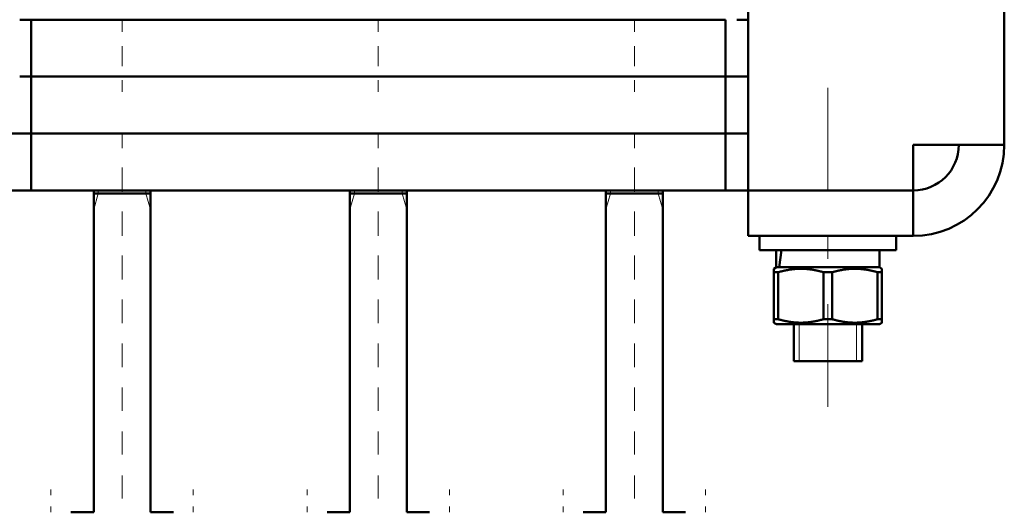
# Model space of a CAD drawing. Units: millimetres. Extents: x 0 to 1682, y -18 to 594.
# Drawn here: x 716 to 720, y 441 to 443 of the extents above; entities that cross this region are included whole.
import ezdxf

# ---------------------------------------------------------------- set-up
doc = ezdxf.new("R2010")
doc.units = ezdxf.units.MM

msp = doc.modelspace()

# ---------------------------------------------------------------- linework, layer by layer
at = {"color": 1, "linetype": 'Continuous', "lineweight": 50}
for p, q in [((719.228687, 442.007098), (719.228687, 445.057111)), ((720.353687, 442.207098), (720.353687, 445.057166)), ((716.02869, 442.757101), (716.07869, 442.757101)), ((716.07869, 442.757101), (716.07869, 442.507098)), ((716.17869, 442.757101), (719.028688, 442.757101)), ((719.128688, 442.507098), (719.128688, 442.757101)), ((716.02869, 442.507098), (716.07869, 442.507098)), ((716.07869, 442.507098), (716.07869, 442.257105)), ((716.17869, 442.507098), (719.028688, 442.507098)), ((719.128688, 442.507098), (719.178688, 442.507098)), ((719.128688, 442.257105), (719.128688, 442.507098)), ((716.07869, 442.007098), (716.07869, 442.257105)), ((716.17869, 442.257105), (719.028688, 442.257105)), ((719.128688, 442.257105), (719.128688, 442.007098)), ((719.953688, 442.207098), (719.953688, 442.007098)), ((719.028688, 442.007098), (716.17869, 442.007098)), ((716.35369, 440.593289), (716.35369, 442.007114)), ((716.35369, 441.993274), (716.60369, 441.993274)), ((716.60369, 442.007114), (716.60369, 440.593289)), ((717.47869, 440.593289), (717.47869, 442.007114)), ((717.47869, 441.993274), (717.72869, 441.993274)), ((717.72869, 442.007114), (717.72869, 440.593289)), ((718.603687, 440.593289), (718.603687, 442.007114)), ((718.603687, 441.993274), (718.85369, 441.993274)), ((718.85369, 442.007114), (718.85369, 440.593289)), ((719.228687, 441.807101), (719.228687, 442.007098)), ((719.953688, 442.007098), (719.228687, 442.007098)), ((719.953688, 442.007098), (719.953688, 441.807101)), ((719.953688, 441.807101), (719.228687, 441.807101)), ((719.278687, 441.744598), (719.278687, 441.807101)), ((719.87869, 441.807101), (719.87869, 441.744598)), ((719.351189, 441.669601), (719.351189, 441.744598)), ((719.36435, 441.669601), (719.375028, 441.744598)), ((719.36436, 441.669601), (719.375038, 441.744598)), ((719.806189, 441.744598), (719.806189, 441.669601)), ((719.341188, 441.663107), (719.352437, 441.669601)), ((719.36435, 441.669601), (719.36436, 441.669601)), ((719.804937, 441.669601), (719.81619, 441.663107)), ((719.341188, 441.647955), (719.341188, 441.441254)), ((719.360601, 441.441254), (719.360601, 441.647955)), ((719.559279, 441.647955), (719.559279, 441.441254)), ((719.598099, 441.441254), (719.598099, 441.647955)), ((719.796776, 441.647955), (719.796776, 441.441254)), ((719.81619, 441.441254), (719.81619, 441.647955)), ((719.352437, 441.419598), (719.341188, 441.426093)), ((719.428687, 441.257098), (719.428687, 441.419598)), ((719.72869, 441.419598), (719.72869, 441.257098)), ((719.81619, 441.426093), (719.804937, 441.419598)), ((716.25369, 440.593277), (716.35369, 440.593277)), ((716.60369, 440.593277), (716.70369, 440.593277)), ((717.37869, 440.593277), (717.47869, 440.593277)), ((717.72869, 440.593277), (717.82869, 440.593277)), ((718.503687, 440.593277), (718.603687, 440.593277)), ((718.85369, 440.593277), (718.95369, 440.593277))]:
    msp.add_line(p, q, dxfattribs=at)
at = {"color": 1, "linetype": 'Continuous', "lineweight": 13}
for p, q in [((716.478687, 442.753256), (716.478687, 442.715756)), ((717.603687, 442.740753), (717.603687, 442.753256)), ((718.728688, 442.740753), (718.728688, 442.753256)), ((716.478687, 442.703253), (716.478687, 442.715756)), ((717.603687, 442.703253), (717.603687, 442.740753)), ((718.728688, 442.703253), (718.728688, 442.740753)), ((716.478687, 442.628253), (716.478687, 442.640753)), ((716.478687, 442.553256), (716.478687, 442.628253)), ((717.603687, 442.640753), (717.603687, 442.565753)), ((718.728688, 442.640753), (718.728688, 442.565753)), ((717.603687, 442.553256), (717.603687, 442.565753)), ((718.728688, 442.553256), (718.728688, 442.565753)), ((716.478687, 442.490756), (716.478687, 442.453256)), ((717.603687, 442.490756), (717.603687, 442.453256)), ((718.728688, 442.478259), (718.728688, 442.490756)), ((716.478687, 442.440753), (716.478687, 442.453256)), ((717.603687, 442.440753), (717.603687, 442.453256)), ((718.728688, 442.440753), (718.728688, 442.478259)), ((716.478687, 442.253256), (716.478687, 442.204907)), ((717.603687, 442.240753), (717.603687, 442.253256)), ((717.603687, 442.192691), (717.603687, 442.240753)), ((718.728688, 442.240753), (718.728688, 442.253256)), ((718.728688, 442.192691), (718.728688, 442.240753)), ((716.478687, 442.192691), (716.478687, 442.204907)), ((716.478687, 442.096549), (716.478687, 442.108197)), ((717.603687, 442.096549), (717.603687, 442.108197)), ((718.728688, 442.096549), (718.728688, 442.108197)), ((716.478687, 442.000409), (716.478687, 442.096549)), ((717.603687, 442.000409), (717.603687, 442.096549)), ((718.728688, 442.000409), (718.728688, 442.096549)), ((716.37399, 441.993274), (716.35369, 441.922952)), ((716.37399, 442.007132), (716.37399, 441.993274)), ((716.58339, 442.007132), (716.58339, 441.993274)), ((716.58339, 441.993274), (716.60369, 441.922952)), ((717.49899, 441.993274), (717.47869, 441.922952)), ((717.49899, 442.007132), (717.49899, 441.993274)), ((717.70839, 442.007132), (717.70839, 441.993274)), ((717.70839, 441.993274), (717.72869, 441.922952)), ((718.62399, 441.993274), (718.603687, 441.922952)), ((718.62399, 442.007132), (718.62399, 441.993274)), ((718.833387, 442.007132), (718.833387, 441.993274)), ((718.833387, 441.993274), (718.85369, 441.922952)), ((716.478687, 441.914783), (716.478687, 441.818079)), ((717.603687, 441.904279), (717.603687, 441.914783)), ((717.603687, 441.808136), (717.603687, 441.904279)), ((718.728688, 441.914783), (718.728688, 441.818079)), ((716.478687, 441.808136), (716.478687, 441.818079)), ((718.728688, 441.808136), (718.728688, 441.818079)), ((719.578687, 441.807101), (719.578687, 441.707101)), ((716.478687, 441.721372), (716.478687, 441.624667)), ((717.603687, 441.712), (717.603687, 441.721372)), ((718.728688, 441.712), (718.728688, 441.721372)), ((717.603687, 441.615866), (717.603687, 441.712)), ((718.728688, 441.615866), (718.728688, 441.712)), ((716.478687, 441.615866), (716.478687, 441.624667)), ((716.478687, 441.519724), (716.478687, 441.527963)), ((716.478687, 441.423587), (716.478687, 441.519724)), ((717.603687, 441.527963), (717.603687, 441.431256)), ((718.728688, 441.519724), (718.728688, 441.527963)), ((718.728688, 441.423587), (718.728688, 441.519724)), ((717.603687, 441.423587), (717.603687, 441.431256)), ((719.452361, 441.257098), (719.452361, 441.419608)), ((719.705013, 441.257098), (719.705013, 441.419608)), ((716.478687, 441.327454), (716.478687, 441.334552)), ((716.478687, 441.231311), (716.478687, 441.327454)), ((717.603687, 441.334552), (717.603687, 441.237851)), ((718.728688, 441.327454), (718.728688, 441.334552)), ((718.728688, 441.231311), (718.728688, 441.327454)), ((717.603687, 441.231311), (717.603687, 441.237851)), ((716.478687, 441.141141), (716.478687, 441.044437)), ((717.603687, 441.135181), (717.603687, 441.141141)), ((717.603687, 441.039038), (717.603687, 441.135181)), ((718.728688, 441.135181), (718.728688, 441.141141)), ((718.728688, 441.039038), (718.728688, 441.135181)), ((716.478687, 441.039038), (716.478687, 441.044437)), ((716.478687, 440.942899), (716.478687, 440.947736)), ((716.478687, 440.846768), (716.478687, 440.942899)), ((717.603687, 440.947736), (717.603687, 440.851025)), ((718.728688, 440.947736), (718.728688, 440.851025)), ((717.603687, 440.846768), (717.603687, 440.851025)), ((718.728688, 440.846768), (718.728688, 440.851025)), ((716.478687, 440.750626), (716.478687, 440.754321)), ((716.478687, 440.654489), (716.478687, 440.750626)), ((717.603687, 440.754321), (717.603687, 440.657611)), ((718.728688, 440.754321), (718.728688, 440.657611)), ((716.166187, 440.693277), (716.166187, 440.668274)), ((716.791187, 440.693277), (716.791187, 440.668274)), ((717.291187, 440.693277), (717.291187, 440.668274)), ((717.916187, 440.693277), (717.916187, 440.668274)), ((718.416188, 440.693277), (718.416188, 440.668274)), ((719.041188, 440.693277), (719.041188, 440.668274)), ((717.603687, 440.654489), (717.603687, 440.657611)), ((718.728688, 440.654489), (718.728688, 440.657611)), ((716.166187, 440.618274), (716.166187, 440.593277)), ((716.791187, 440.618274), (716.791187, 440.593277)), ((717.291187, 440.618274), (717.291187, 440.593277)), ((717.916187, 440.618274), (717.916187, 440.593277)), ((718.416188, 440.618274), (718.416188, 440.593277)), ((719.041188, 440.618274), (719.041188, 440.593277))]:
    msp.add_line(p, q, dxfattribs=at)
at = {"color": 1, "linetype": 'Continuous', "lineweight": 50}
for radius in [0.2, 0.4]:
    msp.add_arc((719.953688, 442.207098), radius, 270, 0, dxfattribs=at)
for points, knots in [([(716.17869, 442.757101), (716.153689, 442.757101), (716.110388, 442.757101), (716.092086, 442.757101), (716.07869, 442.757101)], [0, 0, 0.25001034, 0.68301707, 0.86603415, 1, 1]), ([(719.128689, 442.757101), (719.121989, 442.757101), (719.09699, 442.757101), (719.053687, 442.757101), (719.028688, 442.757101)], [0, 0, 0.06699326, 0.31698293, 0.75001034, 1, 1]), ([(719.228691, 442.757101), (719.216631, 442.757101), (719.19163, 442.757101), (719.178689, 442.757101)], [0, 0, 0.24117404, 0.74117404, 1, 1]), ([(716.07869, 442.507099), (716.085387, 442.507099), (716.110388, 442.507099), (716.153689, 442.507099), (716.17869, 442.507099)], [0, 0, 0.06697259, 0.31698293, 0.74998966, 1, 1]), ([(716.17869, 442.507099), (716.153689, 442.507099), (716.110388, 442.507099), (716.085387, 442.507099), (716.07869, 442.507099)], [0, 0, 0.25001034, 0.68301707, 0.93302741, 1, 1]), ([(719.028688, 442.507099), (719.078688, 442.507099), (719.115292, 442.507099), (719.128689, 442.507099)], [0, 0, 0.5, 0.86603415, 1, 1]), ([(719.128689, 442.507099), (719.121989, 442.507099), (719.09699, 442.507099), (719.053687, 442.507099), (719.028688, 442.507099)], [0, 0, 0.06699326, 0.31698293, 0.75001034, 1, 1]), ([(719.178689, 442.507099), (719.19163, 442.507099), (719.216631, 442.507099), (719.228691, 442.507099)], [0, 0, 0.25882596, 0.75882596, 1, 1]), ([(719.228691, 442.507099), (719.216631, 442.507099), (719.19163, 442.507099), (719.178689, 442.507099)], [0, 0, 0.24117404, 0.74117404, 1, 1]), ([(716.07869, 442.2571), (716.072765, 442.2571), (716.049631, 442.2571), (716.005555, 442.2571), (715.978692, 442.2571)], [0, 0, 0.05924303, 0.29059264, 0.73135994, 1, 1]), ([(716.17869, 442.2571), (716.153689, 442.2571), (716.110388, 442.2571), (716.092086, 442.2571), (716.07869, 442.2571)], [0, 0, 0.25001034, 0.68301707, 0.86603415, 1, 1]), ([(716.07869, 442.2571), (716.085387, 442.2571), (716.110388, 442.2571), (716.153689, 442.2571), (716.17869, 442.2571)], [0, 0, 0.06697259, 0.31698293, 0.74998966, 1, 1]), ([(719.128689, 442.2571), (719.121989, 442.2571), (719.09699, 442.2571), (719.053687, 442.2571), (719.028688, 442.2571)], [0, 0, 0.06699326, 0.31698293, 0.75001034, 1, 1]), ([(719.028688, 442.2571), (719.078688, 442.2571), (719.115292, 442.2571), (719.128689, 442.2571)], [0, 0, 0.5, 0.86603415, 1, 1]), ([(719.228687, 442.2571), (719.174958, 442.2571), (719.140537, 442.2571), (719.128689, 442.2571)], [0, 0, 0.53730078, 0.88151394, 1, 1]), ([(719.953688, 442.207098), (720.057217, 442.207098), (720.153689, 442.207098), (720.236532, 442.207098), (720.300098, 442.207098), (720.320078, 442.207098), (720.346874, 442.207098), (720.353689, 442.207098)], [0, 0, 0.25882116, 0.5, 0.7071086, 0.86602381, 0.9159742, 0.9829623, 1, 1]), ([(715.978692, 442.007098), (716.032421, 442.007098), (716.066841, 442.007098), (716.07869, 442.007098)], [0, 0, 0.53730078, 0.88151394, 1, 1]), ([(716.07869, 442.007098), (716.085387, 442.007098), (716.110388, 442.007098), (716.153689, 442.007098), (716.17869, 442.007098)], [0, 0, 0.06697259, 0.31698293, 0.74998966, 1, 1]), ([(719.028688, 442.007098), (719.078688, 442.007098), (719.115292, 442.007098), (719.128689, 442.007098)], [0, 0, 0.5, 0.86603415, 1, 1]), ([(719.128689, 442.007098), (719.134613, 442.007098), (719.157747, 442.007098), (719.201821, 442.007098), (719.228687, 442.007098)], [0, 0, 0.05924303, 0.29059264, 0.73133927, 1, 1]), ([(719.578689, 441.744598), (719.501044, 441.744598), (719.428689, 441.744598), (719.397623, 441.744598), (719.342718, 441.744598), (719.303894, 441.744598), (719.283798, 441.744598), (719.278689, 441.744598)], [0, 0, 0.25881599, 0.5, 0.60355258, 0.78656965, 0.91598109, 0.98296746, 1, 1]), ([(719.878689, 441.744598), (719.868466, 441.744598), (719.838497, 441.744598), (719.790821, 441.744598), (719.728689, 441.744598), (719.692512, 441.744598), (719.61751, 441.744598), (719.578689, 441.744598)], [0, 0, 0.03407885, 0.13397274, 0.29289484, 0.5, 0.620592, 0.87059545, 1, 1]), ([(719.36435, 441.669601), (719.354502, 441.669601), (719.351189, 441.669601)], [0, 0, 0.74823308, 1, 1]), ([(719.806189, 441.669601), (719.80073, 441.669601), (719.779419, 441.669601), (719.738838, 441.669601), (719.682885, 441.669601), (719.65166, 441.669601), (719.582203, 441.669601), (719.512409, 441.669601), (719.448975, 441.669601), (719.423484, 441.669601), (719.381178, 441.669601), (719.36436, 441.669601)], [0, 0, 0.01235567, 0.06059004, 0.15243651, 0.2790763, 0.3497483, 0.50695211, 0.6649185, 0.80848944, 0.86618354, 0.96193649, 1, 1]), ([(719.341188, 441.647951), (719.341188, 441.649679), (719.341188, 441.651324), (719.341188, 441.652114), (719.341188, 441.652879), (719.341188, 441.653623), (719.341188, 441.654338), (719.341188, 441.656947), (719.341188, 441.659121), (719.341188, 441.659985), (719.341188, 441.66147), (719.341188, 441.662602), (719.341188, 441.663107)], [0, 0, 0.11402073, 0.22258592, 0.27468631, 0.32515003, 0.37424986, 0.42144026, 0.59356247, 0.7370431, 0.79405346, 0.89198036, 0.96672122, 1, 1]), ([(719.341188, 441.647951), (719.350275, 441.647951), (719.3606, 441.647951)], [0, 0, 0.46810776, 1, 1]), ([(719.3606, 441.647951), (719.385119, 441.654313), (719.409779, 441.659088), (719.422167, 441.660812), (719.434594, 441.662069), (719.447065, 441.662838), (719.459579, 441.663107), (719.465852, 441.663049), (719.468994, 441.662958), (719.472136, 441.662863), (719.475282, 441.662722), (719.476857, 441.66264), (719.478433, 441.662553), (719.481585, 441.662346), (719.48316, 441.66223), (719.484737, 441.66211), (719.497317, 441.660858), (719.509831, 441.65913), (719.534667, 441.654334), (719.559279, 441.647951)], [0, 0, 0.12562779, 0.25019707, 0.31222502, 0.37417007, 0.43613349, 0.49820904, 0.52932299, 0.54491146, 0.56050054, 0.57611855, 0.58394078, 0.59176411, 0.60743089, 0.61526343, 0.62310772, 0.68580553, 0.74845569, 0.87389994, 1, 1]), ([(719.559279, 441.647951), (719.568984, 441.647951), (719.588394, 441.647951), (719.598099, 441.647951)], [0, 0, 0.25, 0.75, 1, 1]), ([(719.598099, 441.647951), (719.62262, 441.654313), (719.64728, 441.659088), (719.659666, 441.660812), (719.672095, 441.662069), (719.684566, 441.662838), (719.697078, 441.663107), (719.703351, 441.663049), (719.706493, 441.662958), (719.709637, 441.662863), (719.712783, 441.662722), (719.714356, 441.66264), (719.715931, 441.662553), (719.719084, 441.662346), (719.720661, 441.66223), (719.722238, 441.66211), (719.734818, 441.660858), (719.74733, 441.65913), (719.772168, 441.654334), (719.796778, 441.647951)], [0, 0, 0.12563772, 0.250207, 0.31222481, 0.37418006, 0.43614348, 0.49820879, 0.52932275, 0.54491122, 0.56051054, 0.57612855, 0.58394054, 0.59176388, 0.60743065, 0.61527342, 0.62311771, 0.68581552, 0.74845554, 0.87390986, 1, 1]), ([(719.796778, 441.647951), (719.807103, 441.647951), (719.81619, 441.647951)], [0, 0, 0.53189224, 1, 1]), ([(719.81619, 441.647951), (719.81619, 441.649679), (719.81619, 441.651324), (719.81619, 441.652114), (719.81619, 441.652879), (719.81619, 441.653623), (719.81619, 441.654338), (719.81619, 441.656947), (719.81619, 441.659121), (719.81619, 441.660845), (719.81619, 441.662094), (719.81619, 441.662474), (719.81619, 441.662979), (719.81619, 441.663107)], [0, 0, 0.11402073, 0.22258592, 0.27468631, 0.32515003, 0.37424986, 0.42144026, 0.59356247, 0.7370431, 0.85079105, 0.93316967, 0.95826514, 0.99154392, 1, 1]), ([(719.341188, 441.441249), (719.341188, 441.439521), (719.341188, 441.437876), (719.341188, 441.437483), (719.341188, 441.436706), (719.341188, 441.43595), (719.341188, 441.435222), (719.341188, 441.43356), (719.341188, 441.432254), (719.341188, 441.430079), (719.341188, 441.428355), (719.341188, 441.427731), (719.341188, 441.426602), (719.341188, 441.426094)], [0, 0, 0.11402073, 0.22258592, 0.24849973, 0.29978178, 0.34969995, 0.39770867, 0.50736498, 0.59356247, 0.7370431, 0.85079105, 0.89198036, 0.96644845, 1, 1]), ([(719.3606, 441.441249), (719.355436, 441.441249), (719.345732, 441.441249), (719.341188, 441.441249)], [0, 0, 0.26599936, 0.76594612, 1, 1]), ([(719.352439, 441.419599), (719.363512, 441.419599), (719.395649, 441.419599), (719.420675, 441.419599), (719.477238, 441.419599), (719.543731, 441.419599), (719.613645, 441.419599), (719.680138, 441.419599), (719.736701, 441.419599), (719.777796, 441.419599), (719.799401, 441.419599), (719.804939, 441.419599)], [0, 0, 0.02447124, 0.0954913, 0.15079713, 0.27579827, 0.42274451, 0.57725093, 0.72419716, 0.8491983, 0.94001645, 0.98776209, 1, 1]), ([(719.559279, 441.441249), (719.534758, 441.434887), (719.510098, 441.430112), (719.49771, 441.428388), (719.485283, 441.427131), (719.472812, 441.426363), (719.460298, 441.426094), (719.454027, 441.426152), (719.450883, 441.426247), (719.447741, 441.426338), (719.444595, 441.426478), (719.44302, 441.426565), (719.441447, 441.426648), (719.438294, 441.426854), (719.436717, 441.426974), (719.43514, 441.42709), (719.42256, 441.428343), (719.410048, 441.430071), (719.38521, 441.434866), (719.3606, 441.441249)], [0, 0, 0.12563773, 0.25020702, 0.31223497, 0.37418003, 0.43614346, 0.49821902, 0.52932272, 0.54492205, 0.56051052, 0.57612853, 0.58395186, 0.59176386, 0.60743063, 0.61527493, 0.62311769, 0.68581551, 0.74845553, 0.87390985, 1, 1]), ([(719.598099, 441.441249), (719.588394, 441.441249), (719.568984, 441.441249), (719.559279, 441.441249)], [0, 0, 0.25, 0.75, 1, 1]), ([(719.796778, 441.441249), (719.772257, 441.434887), (719.747599, 441.430112), (719.735211, 441.428388), (719.722784, 441.427131), (719.710313, 441.426363), (719.697799, 441.426094), (719.691526, 441.426152), (719.688384, 441.426247), (719.685242, 441.426338), (719.682096, 441.426478), (719.680521, 441.426565), (719.678945, 441.426648), (719.675793, 441.426854), (719.674216, 441.426974), (719.672639, 441.42709), (719.660061, 441.428343), (719.647547, 441.430071), (719.622711, 441.434866), (719.598099, 441.441249)], [0, 0, 0.12563773, 0.25019695, 0.31222491, 0.37416997, 0.4361334, 0.49820896, 0.52932292, 0.54491199, 0.56050047, 0.57611848, 0.58394181, 0.59176404, 0.60743082, 0.61527511, 0.62311787, 0.68580549, 0.74845566, 0.87389993, 1, 1]), ([(719.81619, 441.441249), (719.807103, 441.441249), (719.796778, 441.441249)], [0, 0, 0.46810776, 1, 1]), ([(719.81619, 441.441249), (719.81619, 441.439521), (719.81619, 441.437876), (719.81619, 441.437483), (719.81619, 441.436706), (719.81619, 441.43595), (719.81619, 441.435222), (719.81619, 441.43356), (719.81619, 441.432254), (719.81619, 441.430079), (719.81619, 441.428355), (719.81619, 441.427731), (719.81619, 441.426602), (719.81619, 441.426094)], [0, 0, 0.11402073, 0.22258592, 0.24849973, 0.29978178, 0.34969995, 0.39770867, 0.50736498, 0.59356247, 0.7370431, 0.85079105, 0.89198036, 0.96644845, 1, 1]), ([(719.428689, 441.257099), (719.440109, 441.257099), (719.456367, 441.257099), (719.496958, 441.257099), (719.54999, 441.257099), (719.60739, 441.257099), (719.660423, 441.257099), (719.701011, 441.257099), (719.722978, 441.257099), (719.728689, 441.257099)], [0, 0, 0.03806827, 0.09225957, 0.22756212, 0.40433668, 0.59567021, 0.77244478, 0.90774043, 0.98096242, 1, 1])]:
    msp.add_open_spline(points, degree=1, knots=knots, dxfattribs=at)
at = {"color": 1, "linetype": 'Continuous', "lineweight": 13}
for points, knots in [([(719.578689, 442.457101), (719.578689, 442.407103), (719.578689, 442.307103), (719.578689, 442.132101), (719.578689, 442.007098)], [0, 0, 0.11110601, 0.33332721, 0.72221661, 1, 1]), ([(719.578689, 441.507102), (719.578689, 441.257099), (719.578689, 441.207101), (719.578689, 441.107101), (719.578689, 441.057099)], [0, 0, 0.5555576, 0.6666636, 0.88888481, 1, 1])]:
    msp.add_open_spline(points, degree=1, knots=knots, dxfattribs=at)

doc.saveas('drawing.dxf')
